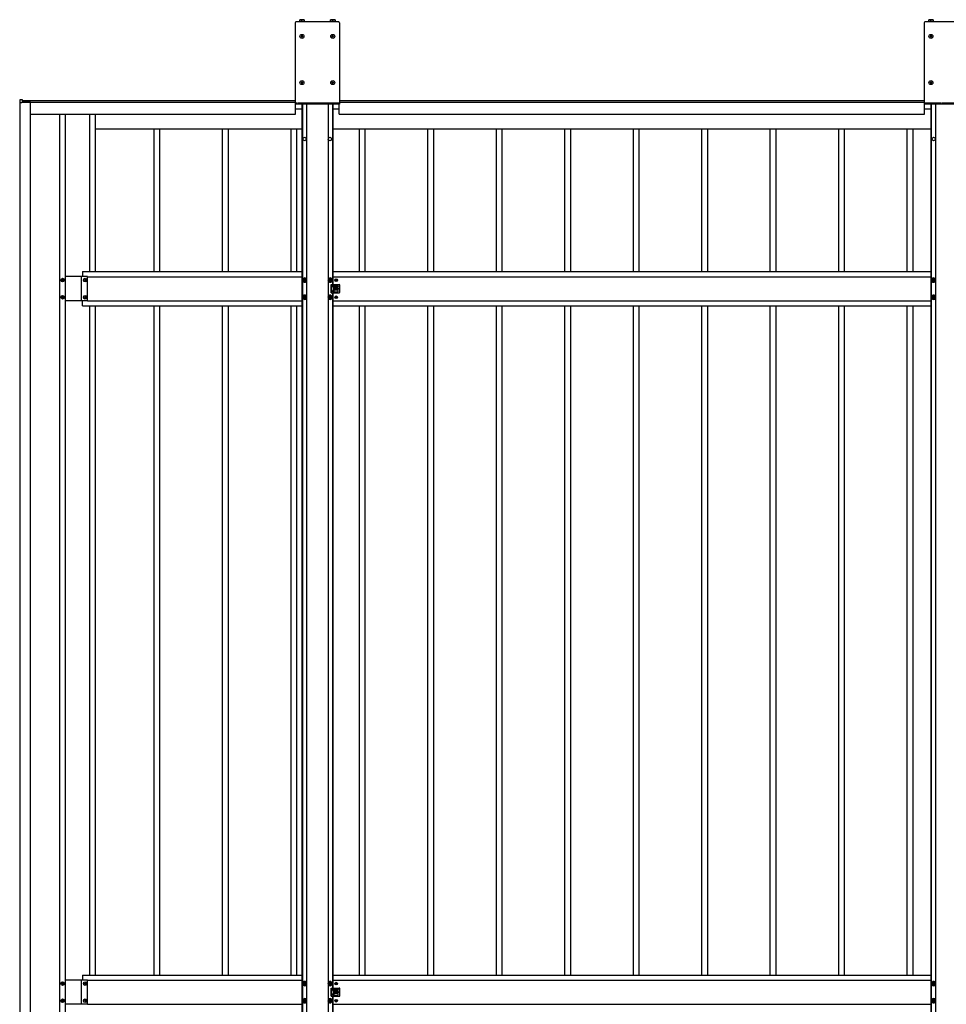
# Model space of a CAD drawing. Units: millimetres. Extents: x 0 to 33640, y 0 to 23760.
# Drawn here: x 2969 to 5675, y 11664 to 14539 of the extents above; entities that cross this region are included whole.
import ezdxf

# ---------------------------------------------------------------- set-up
doc = ezdxf.new("R2010")
doc.units = ezdxf.units.MM
doc.linetypes.add('YHIDDEN_1', pattern=[4, 3, -1])
doc.layers.add('YKK_13', color=4, linetype='Continuous', lineweight=30)
doc.layers.add('YKK_A1', color=4, linetype='Continuous', lineweight=30)

msp = doc.modelspace()

# ---------------------------------------------------------------- linework, layer by layer
at = {"layer": 'YKK_13'}
for p, q in [((3773.9, 14530), (3773.9, 14292)), ((3900.9, 14532), (3775.9, 14532)), ((3800.5, 14533.2), (3786.4, 14533.2)), ((3786.4, 14533.2), (3786.4, 14532)), ((3799.9, 14538.7), (3786.9, 14538.7)), ((3786.9, 14533.2), (3786.9, 14538.7)), ((3793.4, 14533.2), (3793.4, 14538.1)), ((3799.9, 14538.7), (3799.9, 14533.2)), ((3800.5, 14532), (3800.5, 14533.2)), ((3890.5, 14533.2), (3876.4, 14533.2)), ((3876.4, 14533.2), (3876.4, 14532)), ((3889.9, 14538.7), (3876.9, 14538.7)), ((3876.9, 14533.2), (3876.9, 14538.7)), ((3883.4, 14533.2), (3883.4, 14538.1)), ((3889.9, 14538.7), (3889.9, 14533.2)), ((3890.5, 14532), (3890.5, 14533.2)), ((3902.9, 14530), (3902.9, 14292)), ((5610.9, 14530), (5610.9, 14292)), ((5737.9, 14532), (5612.9, 14532)), ((5637.5, 14533.2), (5623.4, 14533.2)), ((5623.4, 14533.2), (5623.4, 14532)), ((5636.9, 14538.7), (5623.9, 14538.7)), ((5623.9, 14533.2), (5623.9, 14538.7)), ((5630.4, 14533.2), (5630.4, 14538.1)), ((5636.9, 14538.7), (5636.9, 14533.2)), ((5637.5, 14532), (5637.5, 14533.2)), ((3791.9, 14490.5), (3790.9, 14490.5)), ((3790.9, 14490.5), (3790.9, 14489.5)), ((3793.9, 14492.5), (3792.9, 14492.5)), ((3792.9, 14492.5), (3792.9, 14491.5)), ((3793.9, 14491.5), (3793.9, 14492.5)), ((3795.9, 14490.5), (3794.9, 14490.5)), ((3795.9, 14489.5), (3795.9, 14490.5)), ((3881.9, 14490.5), (3880.9, 14490.5)), ((3880.9, 14490.5), (3880.9, 14489.5)), ((3883.9, 14492.5), (3882.9, 14492.5)), ((3882.9, 14492.5), (3882.9, 14491.5)), ((3883.9, 14491.5), (3883.9, 14492.5)), ((3885.9, 14490.5), (3884.9, 14490.5)), ((3885.9, 14489.5), (3885.9, 14490.5)), ((5628.9, 14490.5), (5627.9, 14490.5)), ((5627.9, 14490.5), (5627.9, 14489.5)), ((5630.9, 14492.5), (5629.9, 14492.5)), ((5629.9, 14492.5), (5629.9, 14491.5)), ((5630.9, 14491.5), (5630.9, 14492.5)), ((5632.9, 14490.5), (5631.9, 14490.5)), ((5632.9, 14489.5), (5632.9, 14490.5)), ((3790.9, 14489.5), (3791.9, 14489.5)), ((3792.9, 14488.5), (3792.9, 14487.5)), ((3792.9, 14487.5), (3793.9, 14487.5)), ((3793.9, 14487.5), (3793.9, 14488.5)), ((3794.9, 14489.5), (3795.9, 14489.5)), ((3880.9, 14489.5), (3881.9, 14489.5)), ((3882.9, 14488.5), (3882.9, 14487.5)), ((3882.9, 14487.5), (3883.9, 14487.5)), ((3883.9, 14487.5), (3883.9, 14488.5)), ((3884.9, 14489.5), (3885.9, 14489.5)), ((5627.9, 14489.5), (5628.9, 14489.5)), ((5629.9, 14488.5), (5629.9, 14487.5)), ((5629.9, 14487.5), (5630.9, 14487.5)), ((5630.9, 14487.5), (5630.9, 14488.5)), ((5631.9, 14489.5), (5632.9, 14489.5)), ((3791.9, 14355.5), (3790.9, 14355.5)), ((3790.9, 14355.5), (3790.9, 14354.5)), ((3790.9, 14354.5), (3791.9, 14354.5)), ((3793.9, 14357.5), (3792.9, 14357.5)), ((3792.9, 14357.5), (3792.9, 14356.5)), ((3792.9, 14353.5), (3792.9, 14352.5)), ((3792.9, 14352.5), (3793.9, 14352.5)), ((3793.9, 14356.5), (3793.9, 14357.5)), ((3793.9, 14352.5), (3793.9, 14353.5)), ((3795.9, 14355.5), (3794.9, 14355.5)), ((3794.9, 14354.5), (3795.9, 14354.5)), ((3795.9, 14354.5), (3795.9, 14355.5)), ((3881.9, 14355.5), (3880.9, 14355.5)), ((3880.9, 14355.5), (3880.9, 14354.5)), ((3880.9, 14354.5), (3881.9, 14354.5)), ((3883.9, 14357.5), (3882.9, 14357.5)), ((3882.9, 14357.5), (3882.9, 14356.5)), ((3882.9, 14353.5), (3882.9, 14352.5)), ((3882.9, 14352.5), (3883.9, 14352.5)), ((3883.9, 14356.5), (3883.9, 14357.5)), ((3883.9, 14352.5), (3883.9, 14353.5)), ((3885.9, 14355.5), (3884.9, 14355.5)), ((3884.9, 14354.5), (3885.9, 14354.5)), ((3885.9, 14354.5), (3885.9, 14355.5)), ((5628.9, 14355.5), (5627.9, 14355.5)), ((5627.9, 14355.5), (5627.9, 14354.5)), ((5627.9, 14354.5), (5628.9, 14354.5)), ((5630.9, 14357.5), (5629.9, 14357.5)), ((5629.9, 14357.5), (5629.9, 14356.5)), ((5629.9, 14353.5), (5629.9, 14352.5)), ((5629.9, 14352.5), (5630.9, 14352.5)), ((5630.9, 14356.5), (5630.9, 14357.5)), ((5630.9, 14352.5), (5630.9, 14353.5)), ((5632.9, 14355.5), (5631.9, 14355.5)), ((5631.9, 14354.5), (5632.9, 14354.5)), ((5632.9, 14354.5), (5632.9, 14355.5)), ((2968.9, 14303.8), (2968.9, 14296.6)), ((2968.9, 14296.6), (2969.4, 14296.6)), ((2976.9, 14304.8), (2969.4, 14304.3)), ((2969.4, 14296.6), (2975.1, 14296.6)), ((2975.1, 14296.6), (2975.4, 14296.6)), ((2975.4, 14296.6), (2975.4, 14297.8)), ((2975.7, 14298.1), (2976.9, 14298.1)), ((2976.9, 14304.3), (2976.9, 14304.8)), ((2976.9, 14298.4), (2976.9, 14304.3)), ((2976.9, 14298.1), (2976.9, 14298.4)), ((3902.9, 14292), (3773.9, 14292)), ((5739.9, 14292), (5610.9, 14292)), ((3092, 13777.8), (3092, 13778.7)), ((3092, 13778.7), (3093, 13778.7)), ((3093, 13777.8), (3092, 13777.8)), ((3093.9, 13780.6), (3094.9, 13780.6)), ((3093.9, 13779.7), (3093.9, 13780.6)), ((3093.9, 13775.9), (3093.9, 13776.8)), ((3094.9, 13775.9), (3093.9, 13775.9)), ((3094.9, 13780.6), (3094.9, 13779.7)), ((3094.9, 13776.8), (3094.9, 13775.9)), ((3095.9, 13778.7), (3096.8, 13778.7)), ((3096.8, 13777.8), (3095.9, 13777.8)), ((3096.8, 13778.7), (3096.8, 13777.8)), ((3158, 13777.8), (3158, 13778.7)), ((3158, 13778.7), (3159, 13778.7)), ((3159, 13777.8), (3158, 13777.8)), ((3159.9, 13780.6), (3160.9, 13780.6)), ((3159.9, 13779.7), (3159.9, 13780.6)), ((3159.9, 13775.9), (3159.9, 13776.8)), ((3160.9, 13775.9), (3159.9, 13775.9)), ((3160.9, 13780.6), (3160.9, 13779.7)), ((3160.9, 13776.8), (3160.9, 13775.9)), ((3161.9, 13778.7), (3162.8, 13778.7)), ((3162.8, 13777.8), (3161.9, 13777.8)), ((3162.8, 13778.7), (3162.8, 13777.8)), ((3801.4, 13784), (3796.4, 13781.1)), ((3796.4, 13781.1), (3796.4, 13775.4)), ((3796.4, 13775.4), (3801.4, 13772.5)), ((3798.4, 13779), (3798.4, 13777.5)), ((3799.1, 13779), (3798.4, 13779)), ((3798.4, 13777.5), (3799.1, 13777.5)), ((3802.2, 13781.2), (3800.7, 13781.2)), ((3800.7, 13781.2), (3800.7, 13780.5)), ((3800.7, 13776), (3800.7, 13775.3)), ((3800.7, 13775.3), (3802.2, 13775.3)), ((3806.4, 13781.1), (3801.4, 13784)), ((3801.4, 13772.5), (3806.4, 13775.4)), ((3802.2, 13780.5), (3802.2, 13781.2)), ((3802.2, 13775.3), (3802.2, 13776)), ((3804.4, 13779), (3803.7, 13779)), ((3803.7, 13777.5), (3804.4, 13777.5)), ((3804.4, 13777.5), (3804.4, 13779)), ((3806.4, 13775.4), (3806.4, 13781.1)), ((3875.4, 13784), (3870.4, 13781.1)), ((3870.4, 13781.1), (3870.4, 13775.4)), ((3870.4, 13775.4), (3875.4, 13772.5)), ((3872.4, 13779), (3872.4, 13777.5)), ((3873.1, 13779), (3872.4, 13779)), ((3872.4, 13777.5), (3873.1, 13777.5)), ((3876.2, 13781.2), (3874.7, 13781.2)), ((3874.7, 13781.2), (3874.7, 13780.5)), ((3874.7, 13776), (3874.7, 13775.3)), ((3874.7, 13775.3), (3876.2, 13775.3)), ((3880.4, 13781.1), (3875.4, 13784)), ((3875.4, 13772.5), (3880.4, 13775.4)), ((3876.2, 13780.5), (3876.2, 13781.2)), ((3876.2, 13775.3), (3876.2, 13776)), ((3878.4, 13779), (3877.7, 13779)), ((3877.7, 13777.5), (3878.4, 13777.5)), ((3878.4, 13777.5), (3878.4, 13779)), ((3880.4, 13775.4), (3880.4, 13781.1)), ((3892.2, 13778.7), (3891.4, 13778.7)), ((3891.4, 13778.7), (3891.4, 13777.8)), ((3891.4, 13777.8), (3892.2, 13777.8)), ((3893.8, 13780.3), (3893, 13780.3)), ((3893, 13780.3), (3893, 13779.5)), ((3893, 13777), (3893, 13776.2)), ((3893, 13776.2), (3893.8, 13776.2)), ((3893.8, 13779.5), (3893.8, 13780.3)), ((3893.8, 13776.2), (3893.8, 13777)), ((3895.5, 13778.7), (3894.7, 13778.7)), ((3894.7, 13777.8), (3895.5, 13777.8)), ((3895.5, 13777.8), (3895.5, 13778.7)), ((5638.4, 13784), (5633.4, 13781.1)), ((5633.4, 13781.1), (5633.4, 13775.4)), ((5633.4, 13775.4), (5638.4, 13772.5)), ((5635.4, 13779), (5635.4, 13777.5)), ((5636.1, 13779), (5635.4, 13779)), ((5635.4, 13777.5), (5636.1, 13777.5)), ((5639.2, 13781.2), (5637.7, 13781.2)), ((5637.7, 13781.2), (5637.7, 13780.5)), ((5637.7, 13776), (5637.7, 13775.3)), ((5637.7, 13775.3), (5639.2, 13775.3)), ((5643.4, 13781.1), (5638.4, 13784)), ((5638.4, 13772.5), (5643.4, 13775.4)), ((5639.2, 13780.5), (5639.2, 13781.2)), ((5639.2, 13775.3), (5639.2, 13776)), ((5641.4, 13779), (5640.7, 13779)), ((5640.7, 13777.5), (5641.4, 13777.5)), ((5641.4, 13777.5), (5641.4, 13779)), ((5643.4, 13775.4), (5643.4, 13781.1)), ((3878.4, 13765.2), (3891.5, 13765.2)), ((3878.4, 13741.2), (3878.4, 13765.2)), ((3883.4, 13760.8), (3883.4, 13759.8)), ((3883.4, 13745.7), (3883.4, 13746.7)), ((3885.4, 13762.8), (3897.4, 13762.8)), ((3897.4, 13757.8), (3885.4, 13757.8)), ((3897.4, 13748.7), (3885.4, 13748.7)), ((3885.4, 13743.7), (3897.4, 13743.7)), ((3886.9, 13762.8), (3886.9, 13765.2)), ((3886.9, 13748.7), (3886.9, 13757.8)), ((3886.9, 13741.2), (3886.9, 13743.7)), ((3887.9, 13761.8), (3887.9, 13758.8)), ((3887.9, 13744.7), (3887.9, 13747.7)), ((3892.2, 13753.7), (3891.4, 13753.7)), ((3891.4, 13753.7), (3891.4, 13752.8)), ((3891.4, 13752.8), (3892.2, 13752.8)), ((3892.4, 13765.2), (3902.4, 13765.2)), ((3893.8, 13755.3), (3893, 13755.3)), ((3893, 13755.3), (3893, 13754.5)), ((3893, 13752), (3893, 13751.2)), ((3893, 13751.2), (3893.8, 13751.2)), ((3893.8, 13754.5), (3893.8, 13755.3)), ((3893.8, 13751.2), (3893.8, 13752)), ((3895.5, 13753.7), (3894.7, 13753.7)), ((3894.7, 13752.8), (3895.5, 13752.8)), ((3895.5, 13752.8), (3895.5, 13753.7)), ((3899.4, 13760.8), (3899.4, 13759.8)), ((3899.4, 13745.7), (3899.4, 13746.7)), ((3904.4, 13743.2), (3904.4, 13763.2)), ((3092, 13727.8), (3092, 13728.7)), ((3092, 13728.7), (3093, 13728.7)), ((3093, 13727.8), (3092, 13727.8)), ((3093.9, 13730.6), (3094.9, 13730.6)), ((3093.9, 13729.7), (3093.9, 13730.6)), ((3093.9, 13725.9), (3093.9, 13726.8)), ((3094.9, 13725.9), (3093.9, 13725.9)), ((3094.9, 13730.6), (3094.9, 13729.7)), ((3094.9, 13726.8), (3094.9, 13725.9)), ((3095.9, 13728.7), (3096.8, 13728.7)), ((3096.8, 13727.8), (3095.9, 13727.8)), ((3096.8, 13728.7), (3096.8, 13727.8)), ((3158, 13727.8), (3158, 13728.7)), ((3158, 13728.7), (3159, 13728.7)), ((3159, 13727.8), (3158, 13727.8)), ((3159.9, 13730.6), (3160.9, 13730.6)), ((3159.9, 13729.7), (3159.9, 13730.6)), ((3159.9, 13725.9), (3159.9, 13726.8)), ((3160.9, 13725.9), (3159.9, 13725.9)), ((3160.9, 13730.6), (3160.9, 13729.7)), ((3160.9, 13726.8), (3160.9, 13725.9)), ((3161.9, 13728.7), (3162.8, 13728.7)), ((3162.8, 13727.8), (3161.9, 13727.8)), ((3162.8, 13728.7), (3162.8, 13727.8)), ((3801.4, 13734), (3796.4, 13731.1)), ((3796.4, 13731.1), (3796.4, 13725.4)), ((3796.4, 13725.4), (3801.4, 13722.5)), ((3798.4, 13729), (3798.4, 13727.5)), ((3799.1, 13729), (3798.4, 13729)), ((3798.4, 13727.5), (3799.1, 13727.5)), ((3802.2, 13731.2), (3800.7, 13731.2)), ((3800.7, 13731.2), (3800.7, 13730.5)), ((3800.7, 13726), (3800.7, 13725.3)), ((3800.7, 13725.3), (3802.2, 13725.3)), ((3806.4, 13731.1), (3801.4, 13734)), ((3801.4, 13722.5), (3806.4, 13725.4)), ((3802.2, 13730.5), (3802.2, 13731.2)), ((3802.2, 13725.3), (3802.2, 13726)), ((3804.4, 13729), (3803.7, 13729)), ((3803.7, 13727.5), (3804.4, 13727.5)), ((3804.4, 13727.5), (3804.4, 13729)), ((3806.4, 13725.4), (3806.4, 13731.1)), ((3875.4, 13734), (3870.4, 13731.1)), ((3870.4, 13731.1), (3870.4, 13725.4)), ((3870.4, 13725.4), (3875.4, 13722.5)), ((3872.4, 13729), (3872.4, 13727.5)), ((3873.1, 13729), (3872.4, 13729)), ((3872.4, 13727.5), (3873.1, 13727.5)), ((3876.2, 13731.2), (3874.7, 13731.2)), ((3874.7, 13731.2), (3874.7, 13730.5)), ((3874.7, 13726), (3874.7, 13725.3)), ((3874.7, 13725.3), (3876.2, 13725.3)), ((3880.4, 13731.1), (3875.4, 13734)), ((3875.4, 13722.5), (3880.4, 13725.4)), ((3876.2, 13730.5), (3876.2, 13731.2)), ((3876.2, 13725.3), (3876.2, 13726)), ((3878.4, 13729), (3877.7, 13729)), ((3877.7, 13727.5), (3878.4, 13727.5)), ((3878.4, 13741.2), (3891.5, 13741.2)), ((3878.4, 13727.5), (3878.4, 13729)), ((3880.4, 13725.4), (3880.4, 13731.1)), ((3892.2, 13728.7), (3891.4, 13728.7)), ((3891.4, 13728.7), (3891.4, 13727.8)), ((3891.4, 13727.8), (3892.2, 13727.8)), ((3892.4, 13741.2), (3902.4, 13741.2)), ((3893.8, 13730.3), (3893, 13730.3)), ((3893, 13730.3), (3893, 13729.5)), ((3893, 13727), (3893, 13726.2)), ((3893, 13726.2), (3893.8, 13726.2)), ((3893.8, 13729.5), (3893.8, 13730.3)), ((3893.8, 13726.2), (3893.8, 13727)), ((3895.5, 13728.7), (3894.7, 13728.7)), ((3894.7, 13727.8), (3895.5, 13727.8)), ((3895.5, 13727.8), (3895.5, 13728.7)), ((5638.4, 13734), (5633.4, 13731.1)), ((5633.4, 13731.1), (5633.4, 13725.4)), ((5633.4, 13725.4), (5638.4, 13722.5)), ((5635.4, 13729), (5635.4, 13727.5)), ((5636.1, 13729), (5635.4, 13729)), ((5635.4, 13727.5), (5636.1, 13727.5)), ((5639.2, 13731.2), (5637.7, 13731.2)), ((5637.7, 13731.2), (5637.7, 13730.5)), ((5637.7, 13726), (5637.7, 13725.3)), ((5637.7, 13725.3), (5639.2, 13725.3)), ((5643.4, 13731.1), (5638.4, 13734)), ((5638.4, 13722.5), (5643.4, 13725.4)), ((5639.2, 13730.5), (5639.2, 13731.2)), ((5639.2, 13725.3), (5639.2, 13726)), ((5641.4, 13729), (5640.7, 13729)), ((5640.7, 13727.5), (5641.4, 13727.5)), ((5641.4, 13727.5), (5641.4, 13729)), ((5643.4, 13725.4), (5643.4, 13731.1)), ((3092, 11723.6), (3092, 11724.6)), ((3092, 11724.6), (3093, 11724.6)), ((3093, 11723.6), (3092, 11723.6)), ((3093.9, 11726.5), (3094.9, 11726.5)), ((3093.9, 11725.6), (3093.9, 11726.5)), ((3093.9, 11721.7), (3093.9, 11722.7)), ((3094.9, 11721.7), (3093.9, 11721.7)), ((3094.9, 11726.5), (3094.9, 11725.6)), ((3094.9, 11722.7), (3094.9, 11721.7)), ((3095.9, 11724.6), (3096.8, 11724.6)), ((3096.8, 11723.6), (3095.9, 11723.6)), ((3096.8, 11724.6), (3096.8, 11723.6)), ((3158, 11723.6), (3158, 11724.6)), ((3158, 11724.6), (3159, 11724.6)), ((3159, 11723.6), (3158, 11723.6)), ((3159.9, 11726.5), (3160.9, 11726.5)), ((3159.9, 11725.6), (3159.9, 11726.5)), ((3159.9, 11721.7), (3159.9, 11722.7)), ((3160.9, 11721.7), (3159.9, 11721.7)), ((3160.9, 11726.5), (3160.9, 11725.6)), ((3160.9, 11722.7), (3160.9, 11721.7)), ((3161.9, 11724.6), (3162.8, 11724.6)), ((3162.8, 11723.6), (3161.9, 11723.6)), ((3162.8, 11724.6), (3162.8, 11723.6)), ((3801.4, 11729.9), (3796.4, 11727)), ((3796.4, 11727), (3796.4, 11721.2)), ((3796.4, 11721.2), (3801.4, 11718.4)), ((3798.4, 11724.9), (3798.4, 11723.4)), ((3799.1, 11724.9), (3798.4, 11724.9)), ((3798.4, 11723.4), (3799.1, 11723.4)), ((3802.2, 11727.1), (3800.7, 11727.1)), ((3800.7, 11727.1), (3800.7, 11726.4)), ((3800.7, 11721.8), (3800.7, 11721.1)), ((3800.7, 11721.1), (3802.2, 11721.1)), ((3806.4, 11727), (3801.4, 11729.9)), ((3801.4, 11718.4), (3806.4, 11721.2)), ((3802.2, 11726.4), (3802.2, 11727.1)), ((3802.2, 11721.1), (3802.2, 11721.8)), ((3804.4, 11724.9), (3803.7, 11724.9)), ((3803.7, 11723.4), (3804.4, 11723.4)), ((3804.4, 11723.4), (3804.4, 11724.9)), ((3806.4, 11721.2), (3806.4, 11727)), ((3875.4, 11729.9), (3870.4, 11727)), ((3870.4, 11727), (3870.4, 11721.2)), ((3870.4, 11721.2), (3875.4, 11718.4)), ((3872.4, 11724.9), (3872.4, 11723.4)), ((3873.1, 11724.9), (3872.4, 11724.9)), ((3872.4, 11723.4), (3873.1, 11723.4)), ((3876.2, 11727.1), (3874.7, 11727.1)), ((3874.7, 11727.1), (3874.7, 11726.4)), ((3874.7, 11721.8), (3874.7, 11721.1)), ((3874.7, 11721.1), (3876.2, 11721.1)), ((3880.4, 11727), (3875.4, 11729.9)), ((3875.4, 11718.4), (3880.4, 11721.2)), ((3876.2, 11726.4), (3876.2, 11727.1)), ((3876.2, 11721.1), (3876.2, 11721.8)), ((3878.4, 11724.9), (3877.7, 11724.9)), ((3877.7, 11723.4), (3878.4, 11723.4)), ((3878.4, 11723.4), (3878.4, 11724.9)), ((3878.4, 11711.1), (3891.5, 11711.1)), ((3878.4, 11687.1), (3878.4, 11711.1)), ((3880.4, 11721.2), (3880.4, 11727)), ((3883.4, 11706.6), (3883.4, 11705.6)), ((3885.4, 11708.6), (3897.4, 11708.6)), ((3897.4, 11703.6), (3885.4, 11703.6)), ((3886.9, 11708.6), (3886.9, 11711.1)), ((3886.9, 11694.6), (3886.9, 11703.6)), ((3887.9, 11707.6), (3887.9, 11704.6)), ((3892.2, 11724.5), (3891.4, 11724.5)), ((3891.4, 11724.5), (3891.4, 11723.7)), ((3891.4, 11723.7), (3892.2, 11723.7)), ((3892.4, 11711.1), (3902.4, 11711.1)), ((3893.8, 11726.2), (3893, 11726.2)), ((3893, 11726.2), (3893, 11725.4)), ((3893, 11722.9), (3893, 11722.1)), ((3893, 11722.1), (3893.8, 11722.1)), ((3893.8, 11725.4), (3893.8, 11726.2)), ((3893.8, 11722.1), (3893.8, 11722.9)), ((3895.5, 11724.5), (3894.7, 11724.5)), ((3894.7, 11723.7), (3895.5, 11723.7)), ((3895.5, 11723.7), (3895.5, 11724.5)), ((3899.4, 11706.6), (3899.4, 11705.6)), ((3904.4, 11689.1), (3904.4, 11709.1)), ((5638.4, 11729.9), (5633.4, 11727)), ((5633.4, 11727), (5633.4, 11721.2)), ((5633.4, 11721.2), (5638.4, 11718.4)), ((5635.4, 11724.9), (5635.4, 11723.4)), ((5636.1, 11724.9), (5635.4, 11724.9)), ((5635.4, 11723.4), (5636.1, 11723.4)), ((5639.2, 11727.1), (5637.7, 11727.1)), ((5637.7, 11727.1), (5637.7, 11726.4)), ((5637.7, 11721.8), (5637.7, 11721.1)), ((5637.7, 11721.1), (5639.2, 11721.1)), ((5643.4, 11727), (5638.4, 11729.9)), ((5638.4, 11718.4), (5643.4, 11721.2)), ((5639.2, 11726.4), (5639.2, 11727.1)), ((5639.2, 11721.1), (5639.2, 11721.8)), ((5641.4, 11724.9), (5640.7, 11724.9)), ((5640.7, 11723.4), (5641.4, 11723.4)), ((5641.4, 11723.4), (5641.4, 11724.9)), ((5643.4, 11721.2), (5643.4, 11727)), ((3092, 11673.6), (3092, 11674.6)), ((3092, 11674.6), (3093, 11674.6)), ((3093, 11673.6), (3092, 11673.6)), ((3093.9, 11676.5), (3094.9, 11676.5)), ((3093.9, 11675.6), (3093.9, 11676.5)), ((3094.9, 11676.5), (3094.9, 11675.6)), ((3095.9, 11674.6), (3096.8, 11674.6)), ((3096.8, 11673.6), (3095.9, 11673.6)), ((3096.8, 11674.6), (3096.8, 11673.6)), ((3158, 11673.6), (3158, 11674.6)), ((3158, 11674.6), (3159, 11674.6)), ((3159, 11673.6), (3158, 11673.6)), ((3159.9, 11676.5), (3160.9, 11676.5)), ((3159.9, 11675.6), (3159.9, 11676.5)), ((3160.9, 11676.5), (3160.9, 11675.6)), ((3161.9, 11674.6), (3162.8, 11674.6)), ((3162.8, 11673.6), (3161.9, 11673.6)), ((3162.8, 11674.6), (3162.8, 11673.6)), ((3801.4, 11679.9), (3796.4, 11677)), ((3796.4, 11677), (3796.4, 11671.2)), ((3798.4, 11674.9), (3798.4, 11673.4)), ((3799.1, 11674.9), (3798.4, 11674.9)), ((3798.4, 11673.4), (3799.1, 11673.4)), ((3802.2, 11677.1), (3800.7, 11677.1)), ((3800.7, 11677.1), (3800.7, 11676.4)), ((3806.4, 11677), (3801.4, 11679.9)), ((3802.2, 11676.4), (3802.2, 11677.1)), ((3804.4, 11674.9), (3803.7, 11674.9)), ((3803.7, 11673.4), (3804.4, 11673.4)), ((3804.4, 11673.4), (3804.4, 11674.9)), ((3806.4, 11671.2), (3806.4, 11677)), ((3875.4, 11679.9), (3870.4, 11677)), ((3870.4, 11677), (3870.4, 11671.2)), ((3872.4, 11674.9), (3872.4, 11673.4)), ((3873.1, 11674.9), (3872.4, 11674.9)), ((3872.4, 11673.4), (3873.1, 11673.4)), ((3876.2, 11677.1), (3874.7, 11677.1)), ((3874.7, 11677.1), (3874.7, 11676.4)), ((3880.4, 11677), (3875.4, 11679.9)), ((3876.2, 11676.4), (3876.2, 11677.1)), ((3878.4, 11674.9), (3877.7, 11674.9)), ((3877.7, 11673.4), (3878.4, 11673.4)), ((3878.4, 11687.1), (3891.5, 11687.1)), ((3878.4, 11673.4), (3878.4, 11674.9)), ((3880.4, 11671.2), (3880.4, 11677)), ((3883.4, 11691.6), (3883.4, 11692.6)), ((3897.4, 11694.6), (3885.4, 11694.6)), ((3885.4, 11689.6), (3897.4, 11689.6)), ((3886.9, 11687.1), (3886.9, 11689.6)), ((3887.9, 11690.6), (3887.9, 11693.6)), ((3892.2, 11699.5), (3891.4, 11699.5)), ((3891.4, 11699.5), (3891.4, 11698.7)), ((3891.4, 11698.7), (3892.2, 11698.7)), ((3892.2, 11674.5), (3891.4, 11674.5)), ((3891.4, 11674.5), (3891.4, 11673.7)), ((3891.4, 11673.7), (3892.2, 11673.7)), ((3892.4, 11687.1), (3902.4, 11687.1)), ((3893.8, 11701.2), (3893, 11701.2)), ((3893, 11701.2), (3893, 11700.4)), ((3893, 11697.9), (3893, 11697.1)), ((3893, 11697.1), (3893.8, 11697.1)), ((3893.8, 11676.2), (3893, 11676.2)), ((3893, 11676.2), (3893, 11675.4)), ((3893, 11672.9), (3893, 11672.1)), ((3893.8, 11700.4), (3893.8, 11701.2)), ((3893.8, 11697.1), (3893.8, 11697.9)), ((3893.8, 11675.4), (3893.8, 11676.2)), ((3893.8, 11672.1), (3893.8, 11672.9)), ((3895.5, 11699.5), (3894.7, 11699.5)), ((3894.7, 11698.7), (3895.5, 11698.7)), ((3895.5, 11674.5), (3894.7, 11674.5)), ((3894.7, 11673.7), (3895.5, 11673.7)), ((3895.5, 11698.7), (3895.5, 11699.5)), ((3895.5, 11673.7), (3895.5, 11674.5)), ((3899.4, 11691.6), (3899.4, 11692.6)), ((5638.4, 11679.9), (5633.4, 11677)), ((5633.4, 11677), (5633.4, 11671.2)), ((5635.4, 11674.9), (5635.4, 11673.4)), ((5636.1, 11674.9), (5635.4, 11674.9)), ((5635.4, 11673.4), (5636.1, 11673.4)), ((5639.2, 11677.1), (5637.7, 11677.1)), ((5637.7, 11677.1), (5637.7, 11676.4)), ((5643.4, 11677), (5638.4, 11679.9)), ((5639.2, 11676.4), (5639.2, 11677.1)), ((5641.4, 11674.9), (5640.7, 11674.9)), ((5640.7, 11673.4), (5641.4, 11673.4)), ((5641.4, 11673.4), (5641.4, 11674.9)), ((5643.4, 11671.2), (5643.4, 11677)), ((3093.9, 11671.7), (3093.9, 11672.7)), ((3094.9, 11671.7), (3093.9, 11671.7)), ((3094.9, 11672.7), (3094.9, 11671.7)), ((3159.9, 11671.7), (3159.9, 11672.7)), ((3160.9, 11671.7), (3159.9, 11671.7)), ((3160.9, 11672.7), (3160.9, 11671.7)), ((3796.4, 11671.2), (3801.4, 11668.4)), ((3800.7, 11671.8), (3800.7, 11671.1)), ((3800.7, 11671.1), (3802.2, 11671.1)), ((3801.4, 11668.4), (3806.4, 11671.2)), ((3802.2, 11671.1), (3802.2, 11671.8)), ((3870.4, 11671.2), (3875.4, 11668.4)), ((3874.7, 11671.8), (3874.7, 11671.1)), ((3874.7, 11671.1), (3876.2, 11671.1)), ((3875.4, 11668.4), (3880.4, 11671.2)), ((3876.2, 11671.1), (3876.2, 11671.8)), ((3893, 11672.1), (3893.8, 11672.1)), ((5633.4, 11671.2), (5638.4, 11668.4)), ((5637.7, 11671.8), (5637.7, 11671.1)), ((5637.7, 11671.1), (5639.2, 11671.1)), ((5638.4, 11668.4), (5643.4, 11671.2)), ((5639.2, 11671.1), (5639.2, 11671.8))]:
    msp.add_line(p, q, dxfattribs=at)
at = {"layer": 'YKK_13', "linetype": 'YHIDDEN_1'}
for p, q in [((3902.9, 14294.5), (3773.9, 14294.5)), ((5739.9, 14294.5), (5610.9, 14294.5)), ((3879.9, 13765.2), (3879.9, 13741.2)), ((3879.9, 11711.1), (3879.9, 11687.1))]:
    msp.add_line(p, q, dxfattribs=at)
at = {"layer": 'YKK_13'}
for centre, radius in [((3793.4, 14490), 5.9), ((3883.4, 14490), 5.9), ((5630.4, 14490), 5.9), ((3793.4, 14355), 5.9), ((3883.4, 14355), 5.9), ((5630.4, 14355), 5.9), ((3094.4, 13778.2), 5.3), ((3160.4, 13778.2), 5.3), ((3801.4, 13778.2), 5), ((3875.4, 13778.2), 5), ((3893.4, 13778.2), 3.75), ((5638.4, 13778.2), 5), ((3893.4, 13753.2), 3.75), ((3900.4, 13753.2), 1.65), ((3094.4, 13728.2), 5.3), ((3160.4, 13728.2), 5.3), ((3801.4, 13728.2), 5), ((3875.4, 13728.2), 5), ((3893.4, 13728.2), 3.75), ((5638.4, 13728.2), 5), ((3094.4, 11724.1), 5.3), ((3160.4, 11724.1), 5.3), ((3801.4, 11724.1), 5), ((3875.4, 11724.1), 5), ((3893.4, 11724.1), 3.75), ((3893.4, 11699.1), 3.75), ((5638.4, 11724.1), 5), ((3094.4, 11674.1), 5.3), ((3160.4, 11674.1), 5.3), ((3801.4, 11674.1), 5), ((3875.4, 11674.1), 5), ((3893.4, 11674.1), 3.75), ((3900.4, 11699.1), 1.65), ((5638.4, 11674.1), 5)]:
    msp.add_circle(centre, radius, dxfattribs=at)
for centre, radius, start, end in [((3775.9, 14530), 2, 90, 180), ((3790.2, 14529), 9.66, 70.3471, 109.6529), ((3796.7, 14529), 9.66, 70.3471, 109.6529), ((3880.2, 14529), 9.66, 70.3471, 109.6529), ((3886.7, 14529), 9.66, 70.3471, 109.6529), ((3900.9, 14530), 2, 0, 90), ((5612.9, 14530), 2, 90, 180), ((5627.2, 14529), 9.66, 70.3471, 109.6529), ((5633.7, 14529), 9.66, 70.3471, 109.6529), ((3791.9, 14491.5), 1, 270, 0), ((3794.9, 14491.5), 1, 180, 270), ((3881.9, 14491.5), 1, 270, 0), ((3884.9, 14491.5), 1, 180, 270), ((5628.9, 14491.5), 1, 270, 0), ((5631.9, 14491.5), 1, 180, 270), ((3791.9, 14488.5), 1, 0, 90), ((3794.9, 14488.5), 1, 90, 180), ((3881.9, 14488.5), 1, 0, 90), ((3884.9, 14488.5), 1, 90, 180), ((5628.9, 14488.5), 1, 0, 90), ((5631.9, 14488.5), 1, 90, 180), ((3791.9, 14356.5), 1, 270, 0), ((3791.9, 14353.5), 1, 0, 90), ((3794.9, 14356.5), 1, 180, 270), ((3794.9, 14353.5), 1, 90, 180), ((3881.9, 14356.5), 1, 270, 0), ((3881.9, 14353.5), 1, 0, 90), ((3884.9, 14356.5), 1, 180, 270), ((3884.9, 14353.5), 1, 90, 180), ((5628.9, 14356.5), 1, 270, 0), ((5628.9, 14353.5), 1, 0, 90), ((5631.9, 14356.5), 1, 180, 270), ((5631.9, 14353.5), 1, 90, 180), ((2969.4, 14303.8), 0.5, 93.5, 180), ((2975.7, 14297.8), 0.3, 90, 180), ((3093, 13779.7), 0.96, 270, 0), ((3093, 13776.8), 0.96, 0, 90), ((3095.9, 13779.7), 0.96, 180, 270), ((3095.9, 13776.8), 0.96, 90, 180), ((3159, 13779.7), 0.96, 270, 0), ((3159, 13776.8), 0.96, 0, 90), ((3161.9, 13779.7), 0.96, 180, 270), ((3161.9, 13776.8), 0.96, 90, 180), ((3801.4, 13778.2), 6.25, 36.8699, 323.1301), ((3801.4, 13778.2), 5.58, 153.7485, 206.2515), ((3801.4, 13778.2), 5.58, 93.7485, 146.2515), ((3801.4, 13778.2), 5.58, 213.7485, 266.2515), ((3799.1, 13780.5), 1.52, 270, 0), ((3799.1, 13776), 1.52, 0, 90), ((3801.4, 13778.2), 5.58, 33.7485, 86.2515), ((3801.4, 13778.2), 5.58, 273.7485, 326.2515), ((3803.7, 13780.5), 1.52, 180, 270), ((3803.7, 13776), 1.52, 90, 180), ((3875.4, 13778.2), 6.25, 216.8699, 143.1301), ((3875.4, 13778.2), 5.58, 93.7485, 146.2515), ((3875.4, 13778.2), 5.58, 213.7485, 266.2515), ((3873.1, 13780.5), 1.52, 270, 0), ((3873.1, 13776), 1.52, 0, 90), ((3875.4, 13778.2), 5.58, 33.7485, 86.2515), ((3875.4, 13778.2), 5.58, 273.7485, 326.2515), ((3877.7, 13780.5), 1.52, 180, 270), ((3877.7, 13776), 1.52, 90, 180), ((3875.4, 13778.2), 5.58, 333.7485, 26.2515), ((3892.2, 13779.5), 0.82, 270, 0), ((3892.2, 13777), 0.82, 0, 90), ((3894.7, 13779.5), 0.82, 180, 270), ((3894.7, 13777), 0.82, 90, 180), ((5638.4, 13778.2), 6.25, 36.8699, 323.1301), ((5638.4, 13778.2), 5.58, 153.7485, 206.2515), ((5638.4, 13778.2), 5.58, 93.7485, 146.2515), ((5638.4, 13778.2), 5.58, 213.7485, 266.2515), ((5636.1, 13780.5), 1.52, 270, 0), ((5636.1, 13776), 1.52, 0, 90), ((5638.4, 13778.2), 5.58, 33.7485, 86.2515), ((5638.4, 13778.2), 5.58, 273.7485, 326.2515), ((5640.7, 13780.5), 1.52, 180, 270), ((5640.7, 13776), 1.52, 90, 180), ((3885.4, 13760.8), 2, 90, 180), ((3885.4, 13759.8), 2, 180, 270), ((3885.4, 13746.7), 2, 90, 180), ((3885.4, 13745.7), 2, 180, 270), ((3886.9, 13761.8), 1, 0, 90), ((3886.9, 13758.8), 1, 270, 0), ((3886.9, 13747.7), 1, 0, 90), ((3886.9, 13744.7), 1, 270, 0), ((3891.9, 13765.5), 0.5, 203.5782, 336.4218), ((3892.2, 13754.5), 0.82, 270, 0), ((3892.2, 13752), 0.82, 0, 90), ((3894.7, 13754.5), 0.82, 180, 270), ((3894.7, 13752), 0.82, 90, 180), ((3897.4, 13760.8), 2, 0, 90), ((3897.4, 13759.8), 2, 270, 0), ((3897.4, 13746.7), 2, 0, 90), ((3897.4, 13745.7), 2, 270, 0), ((3902.4, 13763.2), 2, 0, 90), ((3902.4, 13743.2), 2, 270, 0), ((3093, 13729.7), 0.96, 270, 0), ((3093, 13726.8), 0.96, 0, 90), ((3095.9, 13729.7), 0.96, 180, 270), ((3095.9, 13726.8), 0.96, 90, 180), ((3159, 13729.7), 0.96, 270, 0), ((3159, 13726.8), 0.96, 0, 90), ((3161.9, 13729.7), 0.96, 180, 270), ((3161.9, 13726.8), 0.96, 90, 180), ((3801.4, 13728.2), 6.25, 36.8699, 323.1301), ((3801.4, 13728.2), 5.58, 153.7485, 206.2515), ((3801.4, 13728.2), 5.58, 93.7485, 146.2515), ((3801.4, 13728.2), 5.58, 213.7485, 266.2515), ((3799.1, 13730.5), 1.52, 270, 0), ((3799.1, 13726), 1.52, 0, 90), ((3801.4, 13728.2), 5.58, 33.7485, 86.2515), ((3801.4, 13728.2), 5.58, 273.7485, 326.2515), ((3803.7, 13730.5), 1.52, 180, 270), ((3803.7, 13726), 1.52, 90, 180), ((3875.4, 13728.2), 6.25, 216.8699, 143.1301), ((3875.4, 13728.2), 5.58, 93.7485, 146.2515), ((3875.4, 13728.2), 5.58, 213.7485, 266.2515), ((3873.1, 13730.5), 1.52, 270, 0), ((3873.1, 13726), 1.52, 0, 90), ((3875.4, 13728.2), 5.58, 33.7485, 86.2515), ((3875.4, 13728.2), 5.58, 273.7485, 326.2515), ((3877.7, 13730.5), 1.52, 180, 270), ((3877.7, 13726), 1.52, 90, 180), ((3875.4, 13728.2), 5.58, 333.7485, 26.2515), ((3891.9, 13741), 0.5, 23.5782, 156.4218), ((3892.2, 13729.5), 0.82, 270, 0), ((3892.2, 13727), 0.82, 0, 90), ((3894.7, 13729.5), 0.82, 180, 270), ((3894.7, 13727), 0.82, 90, 180), ((5638.4, 13728.2), 6.25, 36.8699, 323.1301), ((5638.4, 13728.2), 5.58, 153.7485, 206.2515), ((5638.4, 13728.2), 5.58, 93.7485, 146.2515), ((5638.4, 13728.2), 5.58, 213.7485, 266.2515), ((5636.1, 13730.5), 1.52, 270, 0), ((5636.1, 13726), 1.52, 0, 90), ((5638.4, 13728.2), 5.58, 33.7485, 86.2515), ((5638.4, 13728.2), 5.58, 273.7485, 326.2515), ((5640.7, 13730.5), 1.52, 180, 270), ((5640.7, 13726), 1.52, 90, 180), ((3801.4, 11724.1), 6.25, 36.8699, 323.1301), ((3875.4, 11724.1), 6.25, 216.8699, 143.1301), ((5638.4, 11724.1), 6.25, 36.8699, 323.1301), ((3093, 11725.6), 0.96, 270, 0), ((3093, 11722.7), 0.96, 0, 90), ((3095.9, 11725.6), 0.96, 180, 270), ((3095.9, 11722.7), 0.96, 90, 180), ((3159, 11725.6), 0.96, 270, 0), ((3159, 11722.7), 0.96, 0, 90), ((3161.9, 11725.6), 0.96, 180, 270), ((3161.9, 11722.7), 0.96, 90, 180), ((3801.4, 11724.1), 5.58, 153.7485, 206.2515), ((3801.4, 11724.1), 5.58, 93.7485, 146.2515), ((3801.4, 11724.1), 5.58, 213.7485, 266.2515), ((3799.1, 11726.4), 1.52, 270, 0), ((3799.1, 11721.8), 1.52, 0, 90), ((3801.4, 11724.1), 5.58, 33.7485, 86.2515), ((3801.4, 11724.1), 5.58, 273.7485, 326.2515), ((3803.7, 11726.4), 1.52, 180, 270), ((3803.7, 11721.8), 1.52, 90, 180), ((3875.4, 11724.1), 5.58, 93.7485, 146.2515), ((3875.4, 11724.1), 5.58, 213.7485, 266.2515), ((3873.1, 11726.4), 1.52, 270, 0), ((3873.1, 11721.8), 1.52, 0, 90), ((3875.4, 11724.1), 5.58, 33.7485, 86.2515), ((3875.4, 11724.1), 5.58, 273.7485, 326.2515), ((3877.7, 11726.4), 1.52, 180, 270), ((3877.7, 11721.8), 1.52, 90, 180), ((3875.4, 11724.1), 5.58, 333.7485, 26.2515), ((3885.4, 11706.6), 2, 90, 180), ((3885.4, 11705.6), 2, 180, 270), ((3886.9, 11707.6), 1, 0, 90), ((3886.9, 11704.6), 1, 270, 0), ((3891.9, 11711.3), 0.5, 203.5782, 336.4218), ((3892.2, 11725.4), 0.82, 270, 0), ((3892.2, 11722.9), 0.82, 0, 90), ((3894.7, 11725.4), 0.82, 180, 270), ((3894.7, 11722.9), 0.82, 90, 180), ((3897.4, 11706.6), 2, 0, 90), ((3897.4, 11705.6), 2, 270, 0), ((3902.4, 11709.1), 2, 0, 90), ((5638.4, 11724.1), 5.58, 153.7485, 206.2515), ((5638.4, 11724.1), 5.58, 93.7485, 146.2515), ((5638.4, 11724.1), 5.58, 213.7485, 266.2515), ((5636.1, 11726.4), 1.52, 270, 0), ((5636.1, 11721.8), 1.52, 0, 90), ((5638.4, 11724.1), 5.58, 33.7485, 86.2515), ((5638.4, 11724.1), 5.58, 273.7485, 326.2515), ((5640.7, 11726.4), 1.52, 180, 270), ((5640.7, 11721.8), 1.52, 90, 180), ((3093, 11675.6), 0.96, 270, 0), ((3093, 11672.7), 0.96, 0, 90), ((3095.9, 11675.6), 0.96, 180, 270), ((3095.9, 11672.7), 0.96, 90, 180), ((3159, 11675.6), 0.96, 270, 0), ((3159, 11672.7), 0.96, 0, 90), ((3161.9, 11675.6), 0.96, 180, 270), ((3161.9, 11672.7), 0.96, 90, 180), ((3801.4, 11674.1), 6.25, 36.8699, 323.1301), ((3801.4, 11674.1), 5.58, 153.7485, 206.2515), ((3801.4, 11674.1), 5.58, 93.7485, 146.2515), ((3799.1, 11676.4), 1.52, 270, 0), ((3799.1, 11671.8), 1.52, 0, 90), ((3801.4, 11674.1), 5.58, 33.7485, 86.2515), ((3803.7, 11676.4), 1.52, 180, 270), ((3803.7, 11671.8), 1.52, 90, 180), ((3875.4, 11674.1), 6.25, 216.8699, 143.1301), ((3875.4, 11674.1), 5.58, 93.7485, 146.2515), ((3873.1, 11676.4), 1.52, 270, 0), ((3873.1, 11671.8), 1.52, 0, 90), ((3875.4, 11674.1), 5.58, 33.7485, 86.2515), ((3877.7, 11676.4), 1.52, 180, 270), ((3877.7, 11671.8), 1.52, 90, 180), ((3875.4, 11674.1), 5.58, 333.7485, 26.2515), ((3885.4, 11692.6), 2, 90, 180), ((3885.4, 11691.6), 2, 180, 270), ((3886.9, 11693.6), 1, 0, 90), ((3886.9, 11690.6), 1, 270, 0), ((3891.9, 11686.9), 0.5, 23.5782, 156.4218), ((3892.2, 11700.4), 0.82, 270, 0), ((3892.2, 11697.9), 0.82, 0, 90), ((3892.2, 11675.4), 0.82, 270, 0), ((3892.2, 11672.9), 0.82, 0, 90), ((3894.7, 11700.4), 0.82, 180, 270), ((3894.7, 11697.9), 0.82, 90, 180), ((3894.7, 11675.4), 0.82, 180, 270), ((3894.7, 11672.9), 0.82, 90, 180), ((3897.4, 11692.6), 2, 0, 90), ((3897.4, 11691.6), 2, 270, 0), ((3902.4, 11689.1), 2, 270, 0), ((5638.4, 11674.1), 6.25, 36.8699, 323.1301), ((5638.4, 11674.1), 5.58, 153.7485, 206.2515), ((5638.4, 11674.1), 5.58, 93.7485, 146.2515), ((5636.1, 11676.4), 1.52, 270, 0), ((5636.1, 11671.8), 1.52, 0, 90), ((5638.4, 11674.1), 5.58, 33.7485, 86.2515), ((5640.7, 11676.4), 1.52, 180, 270), ((5640.7, 11671.8), 1.52, 90, 180), ((3801.4, 11674.1), 5.58, 213.7485, 266.2515), ((3801.4, 11674.1), 5.58, 273.7485, 326.2515), ((3875.4, 11674.1), 5.58, 213.7485, 266.2515), ((3875.4, 11674.1), 5.58, 273.7485, 326.2515), ((5638.4, 11674.1), 5.58, 213.7485, 266.2515), ((5638.4, 11674.1), 5.58, 273.7485, 326.2515)]:
    msp.add_arc(centre, radius, start, end, dxfattribs=at)
at = {"layer": 'YKK_A1'}
for p, q in [((2970.4, 9101.7), (2970.4, 14296.6)), ((3000.4, 14297.7), (2975.4, 14297.7)), ((2975.9, 14297.7), (2975.9, 14298.1)), ((2976.9, 14303.2), (3773.9, 14303.2)), ((2976.9, 14298.2), (3773.9, 14298.2)), ((2978.9, 14298.2), (3773.9, 14298.2)), ((2978.9, 14298.2), (2978.9, 14297.7)), ((3000.4, 9100.5), (3000.4, 14297.7)), ((3774.9, 14263.2), (3774.9, 14292)), ((3793.4, 14292), (3793.4, 9502)), ((3794.6, 14292), (3794.6, 9502)), ((3806.4, 14292), (3806.4, 11027.1)), ((3870.4, 14292), (3870.4, 11027.1)), ((3882.2, 14292), (3882.2, 13765.2)), ((3883.4, 14292), (3883.4, 13765.2)), ((3901.9, 14263.2), (3901.9, 14292)), ((3902.9, 14303.2), (5610.9, 14303.2)), ((3902.9, 14298.2), (5610.9, 14298.2)), ((3902.9, 14298.2), (5610.9, 14298.2)), ((5611.9, 14263.2), (5611.9, 14292)), ((5630.4, 14292), (5630.4, 9502)), ((5631.6, 14292), (5631.6, 9502)), ((5643.4, 14292), (5643.4, 11027.1)), ((3000.4, 14263.2), (3774.9, 14263.2)), ((3085.4, 14263.2), (3085.4, 9135)), ((3101.4, 14263.2), (3101.4, 9135)), ((3172.4, 14263.2), (3172.4, 13803.2)), ((3189.4, 14263.2), (3189.4, 13803.2)), ((3774.9, 14278.3), (3793.4, 14278.3)), ((3883.4, 14278.3), (3901.9, 14278.3)), ((3901.9, 14263.2), (5611.9, 14263.2)), ((5611.9, 14278.3), (5630.4, 14278.3)), ((3189.4, 14220.3), (3361.4, 14220.3)), ((3361.4, 13803.2), (3361.4, 14220.3)), ((3361.4, 14220.3), (3561.4, 14220.3)), ((3378.4, 13803.2), (3378.4, 14220.3)), ((3561.4, 13803.2), (3561.4, 14220.3)), ((3561.4, 14220.3), (3761.4, 14220.3)), ((3578.4, 13803.2), (3578.4, 14220.3)), ((3761.4, 13803.2), (3761.4, 14220.3)), ((3761.4, 14220.3), (3793.4, 14220.3)), ((3778.4, 13803.2), (3778.4, 14220.3)), ((3883.4, 14220.3), (3961.4, 14220.3)), ((3961.4, 13803.2), (3961.4, 14220.3)), ((3961.4, 14220.3), (4161.4, 14220.3)), ((3978.4, 13803.2), (3978.4, 14220.3)), ((4161.4, 13803.2), (4161.4, 14220.3)), ((4161.4, 14220.3), (4361.4, 14220.3)), ((4178.4, 13803.2), (4178.4, 14220.3)), ((4361.4, 13803.2), (4361.4, 14220.3)), ((4361.4, 14220.3), (4561.4, 14220.3)), ((4378.4, 13803.2), (4378.4, 14220.3)), ((4561.4, 13803.2), (4561.4, 14220.3)), ((4561.4, 14220.3), (4761.4, 14220.3)), ((4578.4, 13803.2), (4578.4, 14220.3)), ((4761.4, 13803.2), (4761.4, 14220.3)), ((4761.4, 14220.3), (4961.4, 14220.3)), ((4778.4, 13803.2), (4778.4, 14220.3)), ((4961.4, 13803.2), (4961.4, 14220.3)), ((4961.4, 14220.3), (5161.4, 14220.3)), ((4978.4, 13803.2), (4978.4, 14220.3)), ((5161.4, 13803.2), (5161.4, 14220.3)), ((5161.4, 14220.3), (5361.4, 14220.3)), ((5178.4, 13803.2), (5178.4, 14220.3)), ((5361.4, 13803.2), (5361.4, 14220.3)), ((5361.4, 14220.3), (5561.4, 14220.3)), ((5378.4, 13803.2), (5378.4, 14220.3)), ((5561.4, 13803.2), (5561.4, 14220.3)), ((5561.4, 14220.3), (5630.4, 14220.3)), ((5578.4, 13803.2), (5578.4, 14220.3)), ((3152.4, 13803.2), (3152.4, 13788.7)), ((3152.4, 13803.2), (3793.4, 13803.2)), ((3883.4, 13803.2), (5630.4, 13803.2)), ((3167.4, 13788.7), (3101.4, 13788.7)), ((3167.4, 13788.7), (3101.4, 13788.7)), ((3149.9, 13717.7), (3149.9, 13788.7)), ((3167.4, 13717.7), (3167.4, 13788.7)), ((3167.4, 13717.7), (3167.4, 13788.7)), ((3167.4, 13788.2), (3793.4, 13788.2)), ((3883.4, 13788.2), (5630.4, 13788.2)), ((3167.4, 13717.7), (3101.4, 13717.7)), ((3167.4, 13717.7), (3101.4, 13717.7)), ((3152.4, 13703.2), (3152.4, 13717.7)), ((3167.4, 13718.2), (3793.4, 13718.2)), ((3882.2, 13741.2), (3882.2, 11711.1)), ((3883.4, 13741.2), (3883.4, 11711.1)), ((3883.4, 13718.2), (5630.4, 13718.2)), ((3152.4, 13703.2), (3793.4, 13703.2)), ((3172.4, 13703.2), (3172.4, 11749.1)), ((3189.4, 13703.2), (3189.4, 11749.1)), ((3361.4, 11749.1), (3361.4, 13703.2)), ((3378.4, 11749.1), (3378.4, 13703.2)), ((3561.4, 11749.1), (3561.4, 13703.2)), ((3578.4, 11749.1), (3578.4, 13703.2)), ((3761.4, 11749.1), (3761.4, 13703.2)), ((3778.4, 11749.1), (3778.4, 13703.2)), ((3883.4, 13703.2), (5630.4, 13703.2)), ((3961.4, 11749.1), (3961.4, 13703.2)), ((3978.4, 11749.1), (3978.4, 13703.2)), ((4161.4, 11749.1), (4161.4, 13703.2)), ((4178.4, 11749.1), (4178.4, 13703.2)), ((4361.4, 11749.1), (4361.4, 13703.2)), ((4378.4, 11749.1), (4378.4, 13703.2)), ((4561.4, 11749.1), (4561.4, 13703.2)), ((4578.4, 11749.1), (4578.4, 13703.2)), ((4761.4, 11749.1), (4761.4, 13703.2)), ((4778.4, 11749.1), (4778.4, 13703.2)), ((4961.4, 11749.1), (4961.4, 13703.2)), ((4978.4, 11749.1), (4978.4, 13703.2)), ((5161.4, 11749.1), (5161.4, 13703.2)), ((5178.4, 11749.1), (5178.4, 13703.2)), ((5361.4, 11749.1), (5361.4, 13703.2)), ((5378.4, 11749.1), (5378.4, 13703.2)), ((5561.4, 11749.1), (5561.4, 13703.2)), ((5578.4, 11749.1), (5578.4, 13703.2)), ((3167.4, 11734.6), (3101.4, 11734.6)), ((3167.4, 11734.6), (3101.4, 11734.6)), ((3149.9, 11663.6), (3149.9, 11734.6)), ((3152.4, 11749.1), (3152.4, 11734.6)), ((3152.4, 11749.1), (3793.4, 11749.1)), ((3167.4, 11663.6), (3167.4, 11734.6)), ((3167.4, 11663.6), (3167.4, 11734.6)), ((3167.4, 11734.1), (3793.4, 11734.1)), ((3883.4, 11749.1), (5630.4, 11749.1)), ((3883.4, 11734.1), (5630.4, 11734.1)), ((3882.2, 11687.1), (3882.2, 9657)), ((3883.4, 11687.1), (3883.4, 9657)), ((3167.4, 11663.6), (3101.4, 11663.6)), ((3167.4, 11663.6), (3101.4, 11663.6)), ((3167.4, 11664.1), (3793.4, 11664.1)), ((3883.4, 11664.1), (5630.4, 11664.1))]:
    msp.add_line(p, q, dxfattribs=at)
for centre in [(3801.4, 14190.3), (3875.4, 14190.3), (5638.4, 14190.3)]:
    msp.add_circle(centre, 5, dxfattribs=at)

doc.saveas('drawing.dxf')
